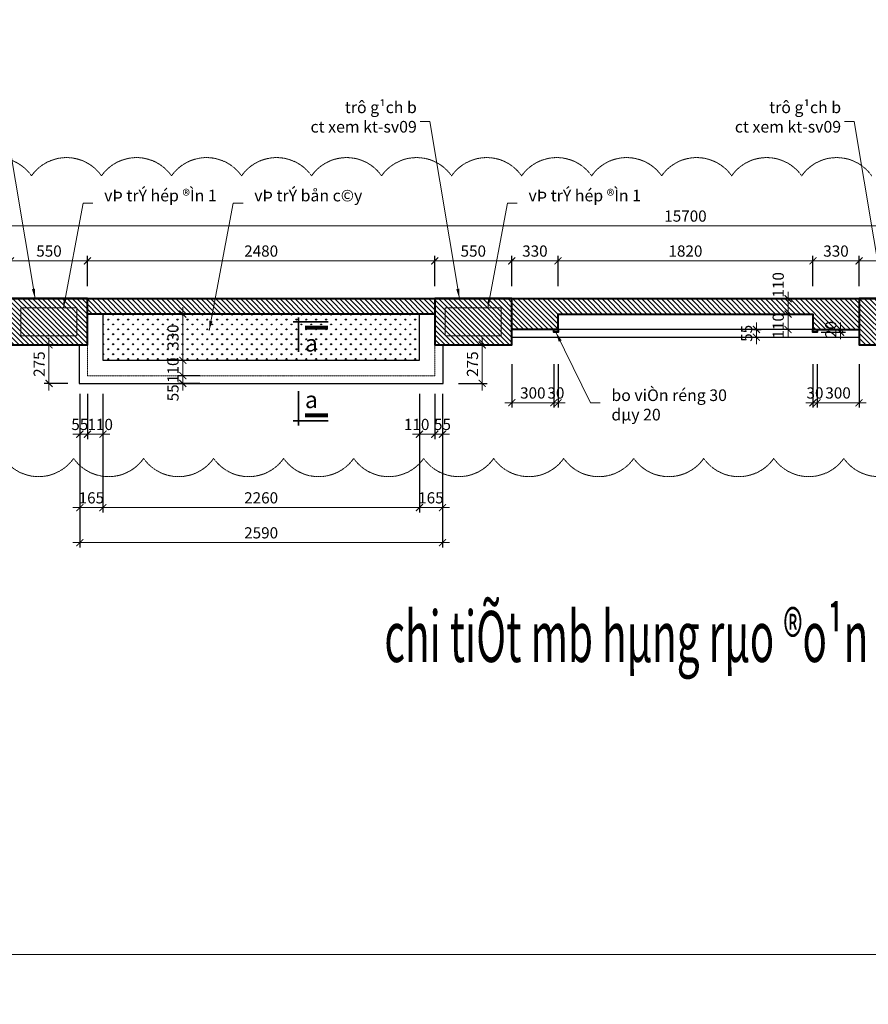
# Model space of a CAD drawing. Extents: x 1819166 to 2201484, y -153498 to 226173.
# Drawn here: x 1865878 to 1871938, y 68283 to 75315 of the extents above; entities that cross this region are included whole.
import ezdxf
from ezdxf.enums import TextEntityAlignment as Align

# ---------------------------------------------------------------- set-up
doc = ezdxf.new("R2010")
doc.units = 0
doc.header["$MEASUREMENT"] = 0
doc.linetypes.add('HIDDEN', pattern=[0.375, 0.25, -0.125])
doc.layers.get('0').update_dxf_attribs({"color": 2, "linetype": 'CONTINUOUS', "lineweight": 20})
doc.layers.get('DEFPOINTS').update_dxf_attribs({"linetype": 'CONTINUOUS', "lineweight": 13})
doc.layers.add('CHU', color=141, linetype='CONTINUOUS')
doc.layers.add('DN.1.(diennang)', color=2, linetype='CONTINUOUS')
for name, color, linetype, lineweight in [('COT', 2, 'CONTINUOUS', 13), ('DIM', 20, 'CONTINUOUS', 15), ('HATCH', 9, 'CONTINUOUS', 13), ('KT-7-Wall(tuonggach)', 7, 'CONTINUOUS', 40), ('manh', 250, 'HIDDEN', 9), ('TEXT', 7, 'CONTINUOUS', 13), ('thay', 4, 'CONTINUOUS', 25), ('WALL', 4, 'CONTINUOUS', 35)]:
    doc.layers.add(name, color=color, linetype=linetype, lineweight=lineweight)
doc.styles.add('Arch-Dim', font='romans.shx', dxfattribs={"width": 0.75})
doc.styles.add('HA', font='VHARIALN_3.TTF')
doc.styles.add('style2', font='VHHELS_3.TTF')
doc.dimstyles.new('hangrao', dxfattribs={"dimscale": 100, "dimtxt": 0.8, "dimasz": 0.5, "dimexe": 0.35, "dimexo": 0, "dimgap": 0.3, "dimtad": 1, "dimdec": 0, "dimzin": 3, "dimdsep": 46, "dimtxsty": 'Arch-Dim', "dimblk": 'ARCHTICK', "dimcen": 2.5, "dimdle": 0.5, "dimclrd": 14, "dimclre": 14, "dimclrt": 4, "dimazin": 2, "dimtfac": 0.75, "dimtdec": 0, "dimtix": 1, "dimtmove": 2, "dimatfit": 3, "dimfxl": 1, "dimtolj": 1, "dimtzin": 0, "dimlwd": -1, "dimarcsym": 0})
doc.dimstyles.new('Tyle 100', dxfattribs={"dimscale": 100, "dimtxt": 1.3, "dimasz": 0.7, "dimexe": 0.7, "dimexo": 0, "dimgap": 0.8, "dimtad": 1, "dimdec": 0, "dimzin": 3, "dimdsep": 46, "dimtxsty": 'Arch-Dim', "dimblk": 'ARCHTICK', "dimcen": 2.5, "dimdle": 0.7, "dimclrd": 14, "dimclre": 14, "dimclrt": 4, "dimazin": 2, "dimtfac": 0.75, "dimtdec": 0, "dimtix": 1, "dimtmove": 2, "dimatfit": 3, "dimfxl": 1.5, "dimtolj": 1, "dimtzin": 0, "dimlwd": -1, "dimarcsym": 0})
pattern_1 = [(135, (2062484.912, -171029.316), (-17.6776695, -17.6776695), [])]

# ---------------------------------------------------------------- blocks, each defined once
blk = doc.blocks.new('_ArchTick')
at = {"color": 0, "linetype": 'ByBlock', "const_width": 0.15}
blk.add_lwpolyline([(-0.5, -0.5), (0.5, 0.5)], dxfattribs=at)
blk = doc.blocks.new('*D3491')
at = {"layer": 'DEFPOINTS', "color": 0}
for p in [(1871871.9, 73592.6), (1871871.9, 73411.3), (1872421.9, 73411.3)]:
    blk.add_point(p, dxfattribs=at)
at = {"layer": 'DIM', "color": 14, "lineweight": -2}
for p, q in [((1871871.9, 73411.3), (1871871.9, 73627.6)), ((1872421.9, 73411.3), (1872421.9, 73627.6))]:
    blk.add_line(p, q, dxfattribs=at)
at = {"layer": 'DIM', "color": 14}
blk.add_line((1872471.9, 73592.6), (1871821.9, 73592.6), dxfattribs=at)
at = {"layer": 'DIM', "color": 14, "xscale": 50, "yscale": 50, "zscale": 50, "rotation": 180}
blk.add_blockref('_ArchTick', (1871871.9, 73592.6), dxfattribs=at)
at = {"layer": 'DIM', "color": 14, "xscale": 50, "yscale": 50, "zscale": 50}
blk.add_blockref('_ArchTick', (1872421.9, 73592.6), dxfattribs=at)
at = {"layer": 'DIM', "color": 4, "insert": (1872146.9, 73662.6), "char_height": 80, "attachment_point": 5, "style": 'Arch-Dim'}
blk.add_mtext('\\A1;550', dxfattribs=at)
blk = doc.blocks.new('*D3492')
at = {"layer": 'DEFPOINTS', "color": 0}
for p in [(1871541.9, 73592.6), (1871541.9, 73411.3), (1871871.9, 73411.3)]:
    blk.add_point(p, dxfattribs=at)
at = {"layer": 'DIM', "color": 14, "lineweight": -2}
for p, q in [((1871541.9, 73411.3), (1871541.9, 73627.6)), ((1871871.9, 73411.3), (1871871.9, 73627.6))]:
    blk.add_line(p, q, dxfattribs=at)
at = {"layer": 'DIM', "color": 14}
blk.add_line((1871921.9, 73592.6), (1871491.9, 73592.6), dxfattribs=at)
at = {"layer": 'DIM', "color": 14, "xscale": 50, "yscale": 50, "zscale": 50, "rotation": 180}
blk.add_blockref('_ArchTick', (1871541.9, 73592.6), dxfattribs=at)
at = {"layer": 'DIM', "color": 14, "xscale": 50, "yscale": 50, "zscale": 50}
blk.add_blockref('_ArchTick', (1871871.9, 73592.6), dxfattribs=at)
at = {"layer": 'DIM', "color": 4, "insert": (1871706.9, 73662.6), "char_height": 80, "attachment_point": 5, "style": 'Arch-Dim'}
blk.add_mtext('\\A1;330', dxfattribs=at)
blk = doc.blocks.new('*D3493')
at = {"layer": 'DEFPOINTS', "color": 0}
for p in [(1869721.9, 73592.6), (1869721.9, 73411.3), (1871541.9, 73411.3)]:
    blk.add_point(p, dxfattribs=at)
at = {"layer": 'DIM', "color": 14, "lineweight": -2}
for p, q in [((1869721.9, 73411.3), (1869721.9, 73627.6)), ((1871541.9, 73411.3), (1871541.9, 73627.6))]:
    blk.add_line(p, q, dxfattribs=at)
at = {"layer": 'DIM', "color": 14}
blk.add_line((1871591.9, 73592.6), (1869671.9, 73592.6), dxfattribs=at)
at = {"layer": 'DIM', "color": 14, "xscale": 50, "yscale": 50, "zscale": 50, "rotation": 180}
blk.add_blockref('_ArchTick', (1869721.9, 73592.6), dxfattribs=at)
at = {"layer": 'DIM', "color": 14, "xscale": 50, "yscale": 50, "zscale": 50}
blk.add_blockref('_ArchTick', (1871541.9, 73592.6), dxfattribs=at)
at = {"layer": 'DIM', "color": 4, "insert": (1870631.9, 73662.6), "char_height": 80, "attachment_point": 5, "style": 'Arch-Dim'}
blk.add_mtext('\\A1;1820', dxfattribs=at)
blk = doc.blocks.new('*D3494')
at = {"layer": 'DEFPOINTS', "color": 0}
for p in [(1869391.9, 73592.6), (1869391.9, 73411.3), (1869721.9, 73411.3)]:
    blk.add_point(p, dxfattribs=at)
at = {"layer": 'DIM', "color": 14, "lineweight": -2}
for p, q in [((1869391.9, 73411.3), (1869391.9, 73627.6)), ((1869721.9, 73411.3), (1869721.9, 73627.6))]:
    blk.add_line(p, q, dxfattribs=at)
at = {"layer": 'DIM', "color": 14}
blk.add_line((1869771.9, 73592.6), (1869341.9, 73592.6), dxfattribs=at)
at = {"layer": 'DIM', "color": 14, "xscale": 50, "yscale": 50, "zscale": 50, "rotation": 180}
blk.add_blockref('_ArchTick', (1869391.9, 73592.6), dxfattribs=at)
at = {"layer": 'DIM', "color": 14, "xscale": 50, "yscale": 50, "zscale": 50}
blk.add_blockref('_ArchTick', (1869721.9, 73592.6), dxfattribs=at)
at = {"layer": 'DIM', "color": 4, "insert": (1869556.9, 73662.6), "char_height": 80, "attachment_point": 5, "style": 'Arch-Dim'}
blk.add_mtext('\\A1;330', dxfattribs=at)
blk = doc.blocks.new('*D3495')
at = {"layer": 'DEFPOINTS', "color": 0}
for p in [(1868841.9, 73592.6), (1868841.9, 73411.3), (1869391.9, 73411.3)]:
    blk.add_point(p, dxfattribs=at)
at = {"layer": 'DIM', "color": 14, "lineweight": -2}
for p, q in [((1868841.9, 73411.3), (1868841.9, 73627.6)), ((1869391.9, 73411.3), (1869391.9, 73627.6))]:
    blk.add_line(p, q, dxfattribs=at)
at = {"layer": 'DIM', "color": 14}
blk.add_line((1869441.9, 73592.6), (1868791.9, 73592.6), dxfattribs=at)
at = {"layer": 'DIM', "color": 14, "xscale": 50, "yscale": 50, "zscale": 50, "rotation": 180}
blk.add_blockref('_ArchTick', (1868841.9, 73592.6), dxfattribs=at)
at = {"layer": 'DIM', "color": 14, "xscale": 50, "yscale": 50, "zscale": 50}
blk.add_blockref('_ArchTick', (1869391.9, 73592.6), dxfattribs=at)
at = {"layer": 'DIM', "color": 4, "insert": (1869116.9, 73662.6), "char_height": 80, "attachment_point": 5, "style": 'Arch-Dim'}
blk.add_mtext('\\A1;550', dxfattribs=at)
blk = doc.blocks.new('*D3496')
at = {"layer": 'DEFPOINTS', "color": 0}
for p in [(1866361.9, 73592.6), (1866361.9, 73411.3), (1868841.9, 73411.3)]:
    blk.add_point(p, dxfattribs=at)
at = {"layer": 'DIM', "color": 14, "lineweight": -2}
for p, q in [((1866361.9, 73411.3), (1866361.9, 73627.6)), ((1868841.9, 73411.3), (1868841.9, 73627.6))]:
    blk.add_line(p, q, dxfattribs=at)
at = {"layer": 'DIM', "color": 14}
blk.add_line((1868891.9, 73592.6), (1866311.9, 73592.6), dxfattribs=at)
at = {"layer": 'DIM', "color": 14, "xscale": 50, "yscale": 50, "zscale": 50, "rotation": 180}
blk.add_blockref('_ArchTick', (1866361.9, 73592.6), dxfattribs=at)
at = {"layer": 'DIM', "color": 14, "xscale": 50, "yscale": 50, "zscale": 50}
blk.add_blockref('_ArchTick', (1868841.9, 73592.6), dxfattribs=at)
at = {"layer": 'DIM', "color": 4, "insert": (1867601.9, 73662.6), "char_height": 80, "attachment_point": 5, "style": 'Arch-Dim'}
blk.add_mtext('\\A1;2480', dxfattribs=at)
blk = doc.blocks.new('*D3497')
at = {"layer": 'DEFPOINTS', "color": 0}
for p in [(1865811.9, 73592.6), (1865811.9, 73411.3), (1866361.9, 73411.3)]:
    blk.add_point(p, dxfattribs=at)
at = {"layer": 'DIM', "color": 14, "lineweight": -2}
for p, q in [((1865811.9, 73411.3), (1865811.9, 73627.6)), ((1866361.9, 73411.3), (1866361.9, 73627.6))]:
    blk.add_line(p, q, dxfattribs=at)
at = {"layer": 'DIM', "color": 14}
blk.add_line((1866411.9, 73592.6), (1865761.9, 73592.6), dxfattribs=at)
at = {"layer": 'DIM', "color": 14, "xscale": 50, "yscale": 50, "zscale": 50, "rotation": 180}
blk.add_blockref('_ArchTick', (1865811.9, 73592.6), dxfattribs=at)
at = {"layer": 'DIM', "color": 14, "xscale": 50, "yscale": 50, "zscale": 50}
blk.add_blockref('_ArchTick', (1866361.9, 73592.6), dxfattribs=at)
at = {"layer": 'DIM', "color": 4, "insert": (1866086.9, 73662.6), "char_height": 80, "attachment_point": 5, "style": 'Arch-Dim'}
blk.add_mtext('\\A1;550', dxfattribs=at)
blk = doc.blocks.new('*D3502')
at = {"layer": 'DEFPOINTS', "color": 0}
for p in [(1862781.9, 73842.6), (1862781.9, 73411.3), (1878481.9, 73411.3)]:
    blk.add_point(p, dxfattribs=at)
at = {"layer": 'DIM', "color": 14}
blk.add_line((1878531.9, 73842.6), (1862731.9, 73842.6), dxfattribs=at)
at = {"layer": 'DIM', "color": 14, "lineweight": -2}
for p, q in [((1862781.9, 73411.3), (1862781.9, 73877.6)), ((1878481.9, 73411.3), (1878481.9, 73877.6))]:
    blk.add_line(p, q, dxfattribs=at)
at = {"layer": 'DIM', "color": 14, "xscale": 50, "yscale": 50, "zscale": 50, "rotation": 180}
blk.add_blockref('_ArchTick', (1862781.9, 73842.6), dxfattribs=at)
at = {"layer": 'DIM', "color": 14, "xscale": 50, "yscale": 50, "zscale": 50}
blk.add_blockref('_ArchTick', (1878481.9, 73842.6), dxfattribs=at)
at = {"layer": 'DIM', "color": 4, "insert": (1870631.9, 73912.6), "char_height": 80, "attachment_point": 5, "style": 'Arch-Dim'}
blk.add_mtext('\\A1;15700', dxfattribs=at)
blk = doc.blocks.new('*D3525')
at = {"layer": 'DEFPOINTS', "color": 0}
for p in [(1866306.9, 72643.7), (1866361.9, 72643.7), (1866361.9, 72354.5)]:
    blk.add_point(p, dxfattribs=at)
at = {"layer": 'DIM', "color": 14, "lineweight": -2}
for p, q in [((1866306.9, 72643.7), (1866306.9, 72319.5)), ((1866361.9, 72643.7), (1866361.9, 72319.5))]:
    blk.add_line(p, q, dxfattribs=at)
at = {"layer": 'DIM', "color": 14}
for p, q in [((1866306.9, 72354.5), (1866256.9, 72354.5)), ((1866306.9, 72354.5), (1866361.9, 72354.5)), ((1866361.9, 72354.5), (1866411.9, 72354.5))]:
    blk.add_line(p, q, dxfattribs=at)
at = {"layer": 'DIM', "color": 14, "xscale": 50, "yscale": 50, "zscale": 50}
blk.add_blockref('_ArchTick', (1866306.9, 72354.5), dxfattribs=at)
at = {"layer": 'DIM', "color": 14, "xscale": 50, "yscale": 50, "zscale": 50, "rotation": 180}
blk.add_blockref('_ArchTick', (1866361.9, 72354.5), dxfattribs=at)
at = {"layer": 'DIM', "color": 4, "insert": (1866306.9, 72424.5), "char_height": 80, "attachment_point": 5, "style": 'Arch-Dim'}
blk.add_mtext('\\A1;55', dxfattribs=at)
blk = doc.blocks.new('*D3526')
at = {"layer": 'DEFPOINTS', "color": 0}
for p in [(1866361.9, 72643.7), (1866471.9, 72643.7), (1866471.9, 72354.5)]:
    blk.add_point(p, dxfattribs=at)
at = {"layer": 'DIM', "color": 14, "lineweight": -2}
for p, q in [((1866361.9, 72643.7), (1866361.9, 72319.5)), ((1866471.9, 72643.7), (1866471.9, 72319.5))]:
    blk.add_line(p, q, dxfattribs=at)
at = {"layer": 'DIM', "color": 14}
blk.add_line((1866311.9, 72354.5), (1866521.9, 72354.5), dxfattribs=at)
at = {"layer": 'DIM', "color": 14, "xscale": 50, "yscale": 50, "zscale": 50, "rotation": 180}
blk.add_blockref('_ArchTick', (1866361.9, 72354.5), dxfattribs=at)
at = {"layer": 'DIM', "color": 14, "xscale": 50, "yscale": 50, "zscale": 50}
blk.add_blockref('_ArchTick', (1866471.9, 72354.5), dxfattribs=at)
at = {"layer": 'DIM', "color": 4, "insert": (1866452.7, 72424.5), "char_height": 80, "attachment_point": 5, "style": 'Arch-Dim'}
blk.add_mtext('\\A1;110', dxfattribs=at)
blk = doc.blocks.new('*D3527')
at = {"layer": 'DEFPOINTS', "color": 0}
for p in [(1868731.9, 72643.7), (1868841.9, 72643.7), (1868841.9, 72354.5)]:
    blk.add_point(p, dxfattribs=at)
at = {"layer": 'DIM', "color": 14, "lineweight": -2}
for p, q in [((1868731.9, 72643.7), (1868731.9, 72319.5)), ((1868841.9, 72643.7), (1868841.9, 72319.5))]:
    blk.add_line(p, q, dxfattribs=at)
at = {"layer": 'DIM', "color": 14}
blk.add_line((1868681.9, 72354.5), (1868891.9, 72354.5), dxfattribs=at)
at = {"layer": 'DIM', "color": 14, "xscale": 50, "yscale": 50, "zscale": 50, "rotation": 180}
blk.add_blockref('_ArchTick', (1868731.9, 72354.5), dxfattribs=at)
at = {"layer": 'DIM', "color": 14, "xscale": 50, "yscale": 50, "zscale": 50}
blk.add_blockref('_ArchTick', (1868841.9, 72354.5), dxfattribs=at)
at = {"layer": 'DIM', "color": 4, "insert": (1868712.6, 72424.5), "char_height": 80, "attachment_point": 5, "style": 'Arch-Dim'}
blk.add_mtext('\\A1;110', dxfattribs=at)
blk = doc.blocks.new('*D3528')
at = {"layer": 'DEFPOINTS', "color": 0}
for p in [(1868841.9, 72643.7), (1868896.9, 72643.7), (1868896.9, 72354.5)]:
    blk.add_point(p, dxfattribs=at)
at = {"layer": 'DIM', "color": 14, "lineweight": -2}
for p, q in [((1868841.9, 72643.7), (1868841.9, 72319.5)), ((1868896.9, 72643.7), (1868896.9, 72319.5))]:
    blk.add_line(p, q, dxfattribs=at)
at = {"layer": 'DIM', "color": 14}
for p, q in [((1868841.9, 72354.5), (1868791.9, 72354.5)), ((1868841.9, 72354.5), (1868896.9, 72354.5)), ((1868896.9, 72354.5), (1868946.9, 72354.5))]:
    blk.add_line(p, q, dxfattribs=at)
at = {"layer": 'DIM', "color": 14, "xscale": 50, "yscale": 50, "zscale": 50}
blk.add_blockref('_ArchTick', (1868841.9, 72354.5), dxfattribs=at)
at = {"layer": 'DIM', "color": 14, "xscale": 50, "yscale": 50, "zscale": 50, "rotation": 180}
blk.add_blockref('_ArchTick', (1868896.9, 72354.5), dxfattribs=at)
at = {"layer": 'DIM', "color": 4, "insert": (1868896.9, 72424.5), "char_height": 80, "attachment_point": 5, "style": 'Arch-Dim'}
blk.add_mtext('\\A1;55', dxfattribs=at)
blk = doc.blocks.new('*D3529')
at = {"layer": 'DEFPOINTS', "color": 0}
for p in [(1866306.9, 72643.7), (1866471.9, 72643.7), (1866471.9, 71830.2)]:
    blk.add_point(p, dxfattribs=at)
at = {"layer": 'DIM', "color": 14, "lineweight": -2}
for p, q in [((1866306.9, 72643.7), (1866306.9, 71795.2)), ((1866471.9, 72643.7), (1866471.9, 71795.2))]:
    blk.add_line(p, q, dxfattribs=at)
at = {"layer": 'DIM', "color": 14}
for p, q in [((1866306.9, 71830.2), (1866256.9, 71830.2)), ((1866306.9, 71830.2), (1866471.9, 71830.2)), ((1866471.9, 71830.2), (1866521.9, 71830.2))]:
    blk.add_line(p, q, dxfattribs=at)
at = {"layer": 'DIM', "color": 14, "xscale": 50, "yscale": 50, "zscale": 50}
blk.add_blockref('_ArchTick', (1866306.9, 71830.2), dxfattribs=at)
at = {"layer": 'DIM', "color": 14, "xscale": 50, "yscale": 50, "zscale": 50, "rotation": 180}
blk.add_blockref('_ArchTick', (1866471.9, 71830.2), dxfattribs=at)
at = {"layer": 'DIM', "color": 4, "insert": (1866389.4, 71900.2), "char_height": 80, "attachment_point": 5, "style": 'Arch-Dim'}
blk.add_mtext('\\A1;165', dxfattribs=at)
blk = doc.blocks.new('*D3530')
at = {"layer": 'DEFPOINTS', "color": 0}
for p in [(1866471.9, 72643.7), (1868731.9, 72643.7), (1868731.9, 71830.2)]:
    blk.add_point(p, dxfattribs=at)
at = {"layer": 'DIM', "color": 14, "lineweight": -2}
for p, q in [((1866471.9, 72643.7), (1866471.9, 71795.2)), ((1868731.9, 72643.7), (1868731.9, 71795.2))]:
    blk.add_line(p, q, dxfattribs=at)
at = {"layer": 'DIM', "color": 14}
blk.add_line((1866421.9, 71830.2), (1868781.9, 71830.2), dxfattribs=at)
at = {"layer": 'DIM', "color": 14, "xscale": 50, "yscale": 50, "zscale": 50, "rotation": 180}
blk.add_blockref('_ArchTick', (1866471.9, 71830.2), dxfattribs=at)
at = {"layer": 'DIM', "color": 14, "xscale": 50, "yscale": 50, "zscale": 50}
blk.add_blockref('_ArchTick', (1868731.9, 71830.2), dxfattribs=at)
at = {"layer": 'DIM', "color": 4, "insert": (1867601.9, 71900.2), "char_height": 80, "attachment_point": 5, "style": 'Arch-Dim'}
blk.add_mtext('\\A1;2260', dxfattribs=at)
blk = doc.blocks.new('*D3531')
at = {"layer": 'DEFPOINTS', "color": 0}
for p in [(1868731.9, 72643.7), (1868896.9, 72643.7), (1868896.9, 71830.2)]:
    blk.add_point(p, dxfattribs=at)
at = {"layer": 'DIM', "color": 14, "lineweight": -2}
for p, q in [((1868731.9, 72643.7), (1868731.9, 71795.2)), ((1868896.9, 72643.7), (1868896.9, 71795.2))]:
    blk.add_line(p, q, dxfattribs=at)
at = {"layer": 'DIM', "color": 14}
for p, q in [((1868731.9, 71830.2), (1868681.9, 71830.2)), ((1868731.9, 71830.2), (1868896.9, 71830.2)), ((1868896.9, 71830.2), (1868946.9, 71830.2))]:
    blk.add_line(p, q, dxfattribs=at)
at = {"layer": 'DIM', "color": 14, "xscale": 50, "yscale": 50, "zscale": 50}
blk.add_blockref('_ArchTick', (1868731.9, 71830.2), dxfattribs=at)
at = {"layer": 'DIM', "color": 14, "xscale": 50, "yscale": 50, "zscale": 50, "rotation": 180}
blk.add_blockref('_ArchTick', (1868896.9, 71830.2), dxfattribs=at)
at = {"layer": 'DIM', "color": 4, "insert": (1868814.4, 71900.2), "char_height": 80, "attachment_point": 5, "style": 'Arch-Dim'}
blk.add_mtext('\\A1;165', dxfattribs=at)
blk = doc.blocks.new('*D3532')
at = {"layer": 'DEFPOINTS', "color": 0}
for p in [(1866306.9, 72643.7), (1868896.9, 71999.7), (1868896.9, 71580.2)]:
    blk.add_point(p, dxfattribs=at)
at = {"layer": 'DIM', "color": 14, "lineweight": -2}
for p, q in [((1866306.9, 72643.7), (1866306.9, 71545.2)), ((1868896.9, 71999.7), (1868896.9, 71545.2))]:
    blk.add_line(p, q, dxfattribs=at)
at = {"layer": 'DIM', "color": 14}
blk.add_line((1866256.9, 71580.2), (1868946.9, 71580.2), dxfattribs=at)
at = {"layer": 'DIM', "color": 14, "xscale": 50, "yscale": 50, "zscale": 50, "rotation": 180}
blk.add_blockref('_ArchTick', (1866306.9, 71580.2), dxfattribs=at)
at = {"layer": 'DIM', "color": 14, "xscale": 50, "yscale": 50, "zscale": 50}
blk.add_blockref('_ArchTick', (1868896.9, 71580.2), dxfattribs=at)
at = {"layer": 'DIM', "color": 4, "insert": (1867601.9, 71650.2), "char_height": 80, "attachment_point": 5, "style": 'Arch-Dim'}
blk.add_mtext('\\A1;2590', dxfattribs=at)
blk = doc.blocks.new('*D3533')
at = {"layer": 'DEFPOINTS', "color": 0}
for p in [(1866222.4, 72992.7), (1866086.9, 72717.7), (1866222.4, 72717.7)]:
    blk.add_point(p, dxfattribs=at)
at = {"layer": 'DIM', "color": 14, "lineweight": -2}
for p, q in [((1866222.4, 72992.7), (1866051.9, 72992.7)), ((1866222.4, 72717.7), (1866051.9, 72717.7))]:
    blk.add_line(p, q, dxfattribs=at)
at = {"layer": 'DIM', "color": 14}
blk.add_line((1866086.9, 73042.7), (1866086.9, 72667.7), dxfattribs=at)
at = {"layer": 'DIM', "color": 14, "xscale": 50, "yscale": 50, "zscale": 50}
for p, rotation in [((1866086.9, 72992.7), 90), ((1866086.9, 72717.7), 270)]:
    blk.add_blockref('_ArchTick', p, dxfattribs=dict(at, rotation=rotation))
at = {"layer": 'DIM', "color": 4, "insert": (1866016.9, 72855.2), "char_height": 80, "attachment_point": 5, "rotation": 90, "style": 'Arch-Dim'}
blk.add_mtext('\\A1;275', dxfattribs=at)
blk = doc.blocks.new('*D3534')
at = {"layer": 'DEFPOINTS', "color": 0}
for p in [(1867032, 73212.8), (1867032, 72882.7), (1867042.3, 72882.7)]:
    blk.add_point(p, dxfattribs=at)
at = {"layer": 'DIM', "color": 14, "lineweight": -2}
for p, q in [((1867032, 73212.8), (1867077.3, 73212.8)), ((1867032, 72882.7), (1867077.3, 72882.7))]:
    blk.add_line(p, q, dxfattribs=at)
at = {"layer": 'DIM', "color": 14}
blk.add_line((1867042.3, 73262.8), (1867042.3, 72832.7), dxfattribs=at)
at = {"layer": 'DIM', "color": 14, "xscale": 50, "yscale": 50, "zscale": 50}
for p, rotation in [((1867042.3, 73212.8), 90), ((1867042.3, 72882.7), 270)]:
    blk.add_blockref('_ArchTick', p, dxfattribs=dict(at, rotation=rotation))
at = {"layer": 'DIM', "color": 4, "insert": (1866972.3, 73047.8), "char_height": 80, "attachment_point": 5, "rotation": 90, "style": 'Arch-Dim'}
blk.add_mtext('\\A1;330', dxfattribs=at)
blk = doc.blocks.new('*D3535')
at = {"layer": 'DEFPOINTS', "color": 0}
for p in [(1867032, 72882.7), (1867042.3, 72772.7), (1867164, 72772.7)]:
    blk.add_point(p, dxfattribs=at)
at = {"layer": 'DIM', "color": 14}
blk.add_line((1867042.3, 72932.7), (1867042.3, 72722.7), dxfattribs=at)
at = {"layer": 'DIM', "color": 14, "lineweight": -2}
for p, q in [((1867032, 72882.7), (1867077.3, 72882.7)), ((1867164, 72772.7), (1867007.3, 72772.7))]:
    blk.add_line(p, q, dxfattribs=at)
at = {"layer": 'DIM', "color": 14, "xscale": 50, "yscale": 50, "zscale": 50}
for p, rotation in [((1867042.3, 72882.7), 90), ((1867042.3, 72772.7), 270)]:
    blk.add_blockref('_ArchTick', p, dxfattribs=dict(at, rotation=rotation))
at = {"layer": 'DIM', "color": 4, "insert": (1866972.3, 72811.5), "char_height": 80, "attachment_point": 5, "rotation": 90, "style": 'Arch-Dim'}
blk.add_mtext('\\A1;110', dxfattribs=at)
blk = doc.blocks.new('*D3536')
at = {"layer": 'DEFPOINTS', "color": 0}
for p in [(1867042.3, 72717.7), (1867164, 72772.7), (1867164, 72717.7)]:
    blk.add_point(p, dxfattribs=at)
at = {"layer": 'DIM', "color": 14}
for p, q in [((1867042.3, 72772.7), (1867042.3, 72822.7)), ((1867042.3, 72772.7), (1867042.3, 72717.7)), ((1867042.3, 72717.7), (1867042.3, 72667.7))]:
    blk.add_line(p, q, dxfattribs=at)
at = {"layer": 'DIM', "color": 14, "lineweight": -2}
for p, q in [((1867164, 72772.7), (1867007.3, 72772.7)), ((1867164, 72717.7), (1867007.3, 72717.7))]:
    blk.add_line(p, q, dxfattribs=at)
at = {"layer": 'DIM', "color": 14, "xscale": 50, "yscale": 50, "zscale": 50}
for p, rotation in [((1867042.3, 72772.7), 270), ((1867042.3, 72717.7), 90)]:
    blk.add_blockref('_ArchTick', p, dxfattribs=dict(at, rotation=rotation))
at = {"layer": 'DIM', "color": 4, "insert": (1866972.3, 72650), "char_height": 80, "attachment_point": 5, "rotation": 90, "style": 'Arch-Dim'}
blk.add_mtext('\\A1;55', dxfattribs=at)
blk = doc.blocks.new('*D3537')
at = {"layer": 'DEFPOINTS', "color": 0}
for p in [(1869691.9, 72855.5), (1869721.9, 72855.5), (1869691.9, 72579.3)]:
    blk.add_point(p, dxfattribs=at)
at = {"layer": 'DIM', "color": 14, "lineweight": -2}
for p, q in [((1869691.9, 72855.5), (1869691.9, 72544.3)), ((1869721.9, 72855.5), (1869721.9, 72544.3))]:
    blk.add_line(p, q, dxfattribs=at)
at = {"layer": 'DIM', "color": 14}
for p, q in [((1869691.9, 72579.3), (1869641.9, 72579.3)), ((1869721.9, 72579.3), (1869691.9, 72579.3)), ((1869721.9, 72579.3), (1869771.9, 72579.3))]:
    blk.add_line(p, q, dxfattribs=at)
at = {"layer": 'DIM', "color": 14, "xscale": 50, "yscale": 50, "zscale": 50}
blk.add_blockref('_ArchTick', (1869691.9, 72579.3), dxfattribs=at)
at = {"layer": 'DIM', "color": 14, "xscale": 50, "yscale": 50, "zscale": 50, "rotation": 180}
blk.add_blockref('_ArchTick', (1869721.9, 72579.3), dxfattribs=at)
at = {"layer": 'DIM', "color": 4, "insert": (1869706.9, 72649.3), "char_height": 80, "attachment_point": 5, "style": 'Arch-Dim'}
blk.add_mtext('\\A1;30', dxfattribs=at)
blk = doc.blocks.new('*D3538')
at = {"layer": 'DEFPOINTS', "color": 0}
for p in [(1869391.9, 72855.5), (1869691.9, 72855.5), (1869391.9, 72579.3)]:
    blk.add_point(p, dxfattribs=at)
at = {"layer": 'DIM', "color": 14, "lineweight": -2}
for p, q in [((1869391.9, 72855.5), (1869391.9, 72544.3)), ((1869691.9, 72855.5), (1869691.9, 72544.3))]:
    blk.add_line(p, q, dxfattribs=at)
at = {"layer": 'DIM', "color": 14}
blk.add_line((1869741.9, 72579.3), (1869341.9, 72579.3), dxfattribs=at)
at = {"layer": 'DIM', "color": 14, "xscale": 50, "yscale": 50, "zscale": 50, "rotation": 180}
blk.add_blockref('_ArchTick', (1869391.9, 72579.3), dxfattribs=at)
at = {"layer": 'DIM', "color": 14, "xscale": 50, "yscale": 50, "zscale": 50}
blk.add_blockref('_ArchTick', (1869691.9, 72579.3), dxfattribs=at)
at = {"layer": 'DIM', "color": 4, "insert": (1869541.9, 72649.3), "char_height": 80, "attachment_point": 5, "style": 'Arch-Dim'}
blk.add_mtext('\\A1;300', dxfattribs=at)
blk = doc.blocks.new('*D3539')
at = {"layer": 'DEFPOINTS', "color": 0}
for p in [(1871541.8, 72855.5), (1871571.8, 72855.5), (1871571.8, 72579.3)]:
    blk.add_point(p, dxfattribs=at)
at = {"layer": 'DIM', "color": 14, "lineweight": -2}
for p, q in [((1871541.8, 72855.5), (1871541.8, 72544.3)), ((1871571.8, 72855.5), (1871571.8, 72544.3))]:
    blk.add_line(p, q, dxfattribs=at)
at = {"layer": 'DIM', "color": 14}
for p, q in [((1871541.8, 72579.3), (1871491.8, 72579.3)), ((1871541.8, 72579.3), (1871571.8, 72579.3)), ((1871571.8, 72579.3), (1871621.8, 72579.3))]:
    blk.add_line(p, q, dxfattribs=at)
at = {"layer": 'DIM', "color": 14, "xscale": 50, "yscale": 50, "zscale": 50}
blk.add_blockref('_ArchTick', (1871541.8, 72579.3), dxfattribs=at)
at = {"layer": 'DIM', "color": 14, "xscale": 50, "yscale": 50, "zscale": 50, "rotation": 180}
blk.add_blockref('_ArchTick', (1871571.8, 72579.3), dxfattribs=at)
at = {"layer": 'DIM', "color": 4, "insert": (1871556.8, 72649.3), "char_height": 80, "attachment_point": 5, "style": 'Arch-Dim'}
blk.add_mtext('\\A1;30', dxfattribs=at)
blk = doc.blocks.new('*D3540')
at = {"layer": 'DEFPOINTS', "color": 0}
for p in [(1871571.8, 72855.5), (1871871.8, 72855.5), (1871871.8, 72579.3)]:
    blk.add_point(p, dxfattribs=at)
at = {"layer": 'DIM', "color": 14, "lineweight": -2}
for p, q in [((1871571.8, 72855.5), (1871571.8, 72544.3)), ((1871871.8, 72855.5), (1871871.8, 72544.3))]:
    blk.add_line(p, q, dxfattribs=at)
at = {"layer": 'DIM', "color": 14}
blk.add_line((1871521.8, 72579.3), (1871921.8, 72579.3), dxfattribs=at)
at = {"layer": 'DIM', "color": 14, "xscale": 50, "yscale": 50, "zscale": 50, "rotation": 180}
blk.add_blockref('_ArchTick', (1871571.8, 72579.3), dxfattribs=at)
at = {"layer": 'DIM', "color": 14, "xscale": 50, "yscale": 50, "zscale": 50}
blk.add_blockref('_ArchTick', (1871871.8, 72579.3), dxfattribs=at)
at = {"layer": 'DIM', "color": 4, "insert": (1871721.8, 72649.3), "char_height": 80, "attachment_point": 5, "style": 'Arch-Dim'}
blk.add_mtext('\\A1;300', dxfattribs=at)
blk = doc.blocks.new('*D3541')
at = {"layer": 'DEFPOINTS', "color": 0}
for p in [(1871471.3, 73322.6), (1871364.4, 73212.6), (1871471.3, 73212.6)]:
    blk.add_point(p, dxfattribs=at)
at = {"layer": 'DIM', "color": 14}
blk.add_line((1871364.4, 73372.6), (1871364.4, 73162.6), dxfattribs=at)
at = {"layer": 'DIM', "color": 14, "lineweight": -2}
for p, q in [((1871471.3, 73322.6), (1871329.4, 73322.6)), ((1871471.3, 73212.6), (1871329.4, 73212.6))]:
    blk.add_line(p, q, dxfattribs=at)
at = {"layer": 'DIM', "color": 14, "xscale": 50, "yscale": 50, "zscale": 50}
for p, rotation in [((1871364.4, 73322.6), 90), ((1871364.4, 73212.6), 270)]:
    blk.add_blockref('_ArchTick', p, dxfattribs=dict(at, rotation=rotation))
at = {"layer": 'DIM', "color": 4, "insert": (1871294.4, 73421.6), "char_height": 80, "attachment_point": 5, "rotation": 90, "style": 'Arch-Dim'}
blk.add_mtext('\\A1;110', dxfattribs=at)
blk = doc.blocks.new('*D3542')
at = {"layer": 'DEFPOINTS', "color": 0}
for p in [(1871471.3, 73212.6), (1871364.4, 73102.6), (1871413.3, 73102.6)]:
    blk.add_point(p, dxfattribs=at)
at = {"layer": 'DIM', "color": 14, "lineweight": -2}
for p, q in [((1871471.3, 73212.6), (1871329.4, 73212.6)), ((1871413.3, 73102.6), (1871329.4, 73102.6))]:
    blk.add_line(p, q, dxfattribs=at)
at = {"layer": 'DIM', "color": 14}
blk.add_line((1871364.4, 73262.6), (1871364.4, 73052.6), dxfattribs=at)
at = {"layer": 'DIM', "color": 14, "xscale": 50, "yscale": 50, "zscale": 50}
for p, rotation in [((1871364.4, 73212.6), 90), ((1871364.4, 73102.6), 270)]:
    blk.add_blockref('_ArchTick', p, dxfattribs=dict(at, rotation=rotation))
at = {"layer": 'DIM', "color": 4, "insert": (1871294.4, 73128.8), "char_height": 80, "attachment_point": 5, "rotation": 90, "style": 'Arch-Dim'}
blk.add_mtext('\\A1;110', dxfattribs=at)
blk = doc.blocks.new('*D3543')
at = {"layer": 'DEFPOINTS', "color": 0}
for p in [(1871599.9, 73102.6), (1871599.9, 73082.6), (1871740, 73082.6)]:
    blk.add_point(p, dxfattribs=at)
at = {"layer": 'DIM', "color": 14}
for p, q in [((1871740, 73102.6), (1871740, 73152.6)), ((1871740, 73102.6), (1871740, 73082.6)), ((1871740, 73082.6), (1871740, 73032.6))]:
    blk.add_line(p, q, dxfattribs=at)
at = {"layer": 'DIM', "color": 14, "lineweight": -2}
for p, q in [((1871599.9, 73102.6), (1871775, 73102.6)), ((1871599.9, 73082.6), (1871775, 73082.6))]:
    blk.add_line(p, q, dxfattribs=at)
at = {"layer": 'DIM', "color": 14, "xscale": 50, "yscale": 50, "zscale": 50}
for p, rotation in [((1871740, 73102.6), 270), ((1871740, 73082.6), 90)]:
    blk.add_blockref('_ArchTick', p, dxfattribs=dict(at, rotation=rotation))
at = {"layer": 'DIM', "color": 4, "insert": (1871670, 73102.6), "char_height": 80, "attachment_point": 5, "rotation": 90, "style": 'Arch-Dim'}
blk.add_mtext('\\A1;20', dxfattribs=at)
blk = doc.blocks.new('*D3544')
at = {"layer": 'DEFPOINTS', "color": 0}
for p in [(1871117, 73102.6), (1871117, 73047.6), (1871138.7, 73047.6)]:
    blk.add_point(p, dxfattribs=at)
at = {"layer": 'DIM', "color": 14}
for p, q in [((1871138.7, 73102.6), (1871138.7, 73152.6)), ((1871138.7, 73102.6), (1871138.7, 73047.6)), ((1871138.7, 73047.6), (1871138.7, 72997.6))]:
    blk.add_line(p, q, dxfattribs=at)
at = {"layer": 'DIM', "color": 14, "lineweight": -2}
for p, q in [((1871117, 73102.6), (1871173.7, 73102.6)), ((1871117, 73047.6), (1871173.7, 73047.6))]:
    blk.add_line(p, q, dxfattribs=at)
at = {"layer": 'DIM', "color": 14, "xscale": 50, "yscale": 50, "zscale": 50}
for p, rotation in [((1871138.7, 73102.6), 270), ((1871138.7, 73047.6), 90)]:
    blk.add_blockref('_ArchTick', p, dxfattribs=dict(at, rotation=rotation))
at = {"layer": 'DIM', "color": 4, "insert": (1871068.7, 73075.1), "char_height": 80, "attachment_point": 5, "rotation": 90, "style": 'Arch-Dim'}
blk.add_mtext('\\A1;55', dxfattribs=at)
blk = doc.blocks.new('*D3553')
at = {"layer": 'DEFPOINTS', "color": 0}
for p in [(1869011.2, 72992.7), (1869011.2, 72717.7), (1869180.9, 72717.7)]:
    blk.add_point(p, dxfattribs=at)
at = {"layer": 'DIM', "color": 14, "lineweight": -2}
for p, q in [((1869011.2, 72992.7), (1869215.9, 72992.7)), ((1869011.2, 72717.7), (1869215.9, 72717.7))]:
    blk.add_line(p, q, dxfattribs=at)
at = {"layer": 'DIM', "color": 14}
blk.add_line((1869180.9, 73042.7), (1869180.9, 72667.7), dxfattribs=at)
at = {"layer": 'DIM', "color": 14, "xscale": 50, "yscale": 50, "zscale": 50}
for p, rotation in [((1869180.9, 72992.7), 90), ((1869180.9, 72717.7), 270)]:
    blk.add_blockref('_ArchTick', p, dxfattribs=dict(at, rotation=rotation))
at = {"layer": 'DIM', "color": 4, "insert": (1869110.9, 72855.2), "char_height": 80, "attachment_point": 5, "rotation": 90, "style": 'Arch-Dim'}
blk.add_mtext('\\A1;275', dxfattribs=at)

msp = doc.modelspace()

# ---------------------------------------------------------------- hatches: boundary and pattern name
at = {"layer": 'HATCH'}
h = msp.add_hatch(dxfattribs=at)
h.set_pattern_fill('ANSI31,_O', color=256, scale=200, angle=90)
h.set_pattern_definition(pattern_1)
h.paths.add_polyline_path([(1865809.46496, 73322.83809), (1866359.46496, 73322.83809), (1866359.46673, 72992.74617), (1865809.46673, 72992.74617)])
h = msp.add_hatch(dxfattribs=at)
h.set_pattern_fill('ANSI31,_O', color=256, scale=200, angle=90)
h.set_pattern_definition(pattern_1)
h.paths.add_polyline_path([(1866361.82623, 73322.83809), (1868841.82623, 73322.83809), (1868841.82682, 73212.8248), (1866361.82682, 73212.8381)])
h = msp.add_hatch(dxfattribs=at)
h.set_pattern_fill('ANSI31,_O', color=256, scale=200, angle=90)
h.set_pattern_definition(pattern_1)
h.paths.add_polyline_path([(1869394.2845, 73322.83809), (1868844.2845, 73322.83809), (1868844.28273, 72992.74617), (1869394.28273, 72992.74617)])
h = msp.add_hatch(dxfattribs=at)
h.set_pattern_fill('ANSI31,_O', color=256, scale=200, angle=90)
h.set_pattern_definition(pattern_1)
h.paths.add_polyline_path([(1871869.41659, 73322.83809), (1869389.41659, 73322.83809), (1869389.41659, 73102.79383), (1869719.41718, 73102.80228), (1869719.41718, 73212.83809), (1871539.41646, 73212.84026), (1871539.38666, 73102.80374), (1871869.41777, 73102.80551)])
h = msp.add_hatch(dxfattribs=at)
h.set_pattern_fill('ANSI31,_O', color=256, scale=200, angle=90)
h.set_pattern_definition(pattern_1)
h.paths.add_polyline_path([(1871869.41659, 73322.83809), (1872419.41659, 73322.83809), (1872419.41836, 72992.74617), (1871869.41836, 72992.74617)])
h = msp.add_hatch(dxfattribs=at)
h.set_pattern_fill('GRASS,_O', color=95, scale=50)
h.set_pattern_definition([(90, (2062484.91, -171029.316), (-35.355339, 35.355339), [9.375, -61.335678]), (45, (2062484.91, -171029.316), (-35.355339, 35.355339), [9.375, -40.625]), (135, (2062484.91, -171029.316), (-35.355339, -35.355339), [9.375, -40.625])])
h.paths.add_polyline_path([(1868732.10838, 73212.82538), (1866471.87416, 73212.8375), (1866471.87296, 72882.74617), (1868731.87296, 72882.74617)])

# ---------------------------------------------------------------- linework, layer by layer
at = {"layer": 'COT', "linetype": 'Continuous'}
for points in [[(1880349.23242, 68638.19284), (1861193.76024, 68638.19284), (1861193.76024, 82182.4661), (1880349.23242, 82182.4661)], [(1880349.23242, 55093.91958), (1861193.76024, 55093.91958), (1861193.76024, 68638.19284), (1880349.23242, 68638.19284)]]:
    msp.add_lwpolyline(points, close=True, dxfattribs=at)
at = {"layer": 'DN.1.(diennang)', "const_width": 27, "elevation": 0}
for points in [[(1868079.80334, 73115.65655), (1867914.63086, 73115.65655)], [(1868079.80334, 72489.83557), (1867914.63086, 72489.83557)]]:
    msp.add_lwpolyline(points, dxfattribs=at)
at = {"layer": 'KT-7-Wall(tuonggach)'}
for p, q in [((1863331.87473, 73322.83809), (1877931.87473, 73322.83809)), ((1868841.87473, 73212.8248), (1866361.87473, 73212.83809)), ((1869721.85077, 73102.79576), (1869391.84959, 73102.79753)), ((1871541.85018, 73102.58935), (1871871.85077, 73102.58758))]:
    msp.add_line(p, q, dxfattribs=at)
at = {"layer": 'KT-7-Wall(tuonggach)', "elevation": 0}
for points in [[(1865811.87473, 73322.83809), (1865811.87296, 72992.74617), (1866361.87296, 72992.74617), (1866361.87473, 73322.83809)], [(1868841.87473, 73322.83809), (1868841.87296, 72992.74617), (1869391.87296, 72992.74617), (1869391.87473, 73322.83809)], [(1871871.87473, 73322.83809), (1871871.87296, 72992.74617), (1872421.87296, 72992.74617), (1872421.87473, 73322.83809)], [(1869721.85077, 73102.80373), (1869721.85077, 73082.80373), (1869691.85077, 73082.80373), (1869691.85061, 73102.7956)], [(1871571.85034, 73102.59748), (1871571.85034, 73082.59748), (1871541.85034, 73082.59748), (1871541.85018, 73102.58935)]]:
    msp.add_lwpolyline(points, close=True, dxfattribs=at)
msp.add_lwpolyline([(1869721.85077, 73102.79576), (1869721.8509, 73212.83809), (1871541.85018, 73212.63184), (1871541.85018, 73102.59603)], dxfattribs=at)
at = {"layer": 'manh', "ltscale": 2, "elevation": 0}
for points in [[(1865461.94608, 74199.95462, -0.52056705), (1865961.94608, 74199.95462, -0.52056705), (1866461.94608, 74199.95462, -0.52056705), (1866961.94608, 74199.95462, -0.52056705), (1867461.94608, 74199.95462, -0.52056705), (1867961.94608, 74199.95462, -0.52056705), (1868461.94608, 74199.95462, -0.52056705), (1868961.94608, 74199.95462, -0.52056705), (1869461.94608, 74199.95462, -0.52056705), (1869961.94608, 74199.95462, -0.52056705), (1870461.94608, 74199.95462, -0.52056705), (1870961.94608, 74199.95462, -0.52056705), (1871461.94608, 74199.95462, -0.52056705), (1871961.94608, 74199.95462, -0.52056705)], [(1872262.7257, 72181.81986, -0.52056705), (1871762.7257, 72181.81986, -0.52056705), (1871262.7257, 72181.81986, -0.52056705), (1870762.7257, 72181.81986, -0.52056705), (1870262.7257, 72181.81986, -0.52056705), (1869762.7257, 72181.81986, -0.52056705), (1869262.7257, 72181.81986, -0.52056705), (1868762.7257, 72181.81986, -0.52056705), (1868262.7257, 72181.81986, -0.52056705), (1867762.7257, 72181.81986, -0.52056705), (1867262.7257, 72181.81986, -0.52056705), (1866762.7257, 72181.81986, -0.52056705), (1866262.7257, 72181.81986, -0.52056705), (1865762.7257, 72181.81986, -0.52056705)]]:
    msp.add_lwpolyline(points, format="xyb", dxfattribs=at)
at = {"layer": 'manh', "color": 2}
for points in [[(1865886.87473, 73057.80838), (1865886.87473, 73257.80838), (1866286.87473, 73257.80838), (1866286.87473, 73057.80838)], [(1868916.87473, 73057.79213), (1868916.87473, 73257.79213), (1869316.87473, 73257.79213), (1869316.87473, 73057.79213)]]:
    msp.add_lwpolyline(points, close=True, dxfattribs=at)
at = {"layer": 'manh', "ltscale": 2, "elevation": 0}
msp.add_lwpolyline([(1866361.87296, 72992.74617), (1866361.87296, 72772.74617), (1868841.87296, 72772.74617), (1868841.87296, 72992.74617)], dxfattribs=at)
at = {"layer": 'thay'}
for p, q in [((1871541.85018, 73102.59603), (1869721.85077, 73102.80373)), ((1869391.87325, 73047.58758), (1871871.85077, 73047.58758))]:
    msp.add_line(p, q, dxfattribs=at)
at = {"layer": 'thay', "elevation": 0}
for points in [[(1866471.87416, 73212.8375), (1866471.87296, 72882.74617), (1868731.87296, 72882.74617), (1868732.10838, 73212.82538)], [(1866301.87296, 72992.74617), (1866301.87296, 72717.74617), (1868901.87296, 72717.74617), (1868901.87296, 72992.74617)]]:
    msp.add_lwpolyline(points, dxfattribs=at)
at = {"layer": 'WALL', "elevation": 0}
for points in [[(1868079.80334, 73156.1491), (1867831.69487, 73156.1491)], [(1867869.50553, 73189.01495), (1867869.50553, 72943.45424)], [(1867869.50553, 72416.47718), (1867869.50553, 72662.03789)], [(1868079.80334, 72449.34303), (1867831.69487, 72449.34303)]]:
    msp.add_lwpolyline(points, dxfattribs=at)

# ---------------------------------------------------------------- texts
at = {"layer": 'CHU', "style": 'style2'}
for p in [(1867914.87985, 72944.84347), (1867914.87985, 72541.33991)]:
    msp.add_text('a', height=119.46667, dxfattribs=at).set_placement(p)
at = {"layer": 'DIM', "color": 4, "char_height": 83.1875, "width": 869.7313887, "style": 'Arch-Dim'}
for s, insert, attachment_point in [('{\\Fvnsimli.shx|c0;trô g¹ch b\\Pct xem kt-sv09}', (1868713.49863, 74730.74288), 3), ('{\\Fvnsimli.shx|c0;trô g¹ch b\\Pct xem kt-sv09}', (1871743.49863, 74730.74288), 3), ('{\\Fvnsimli.shx|c0;vÞ trÝ hép ®Ìn 1}', (1866481.17354, 74100.81668), 1), ('{\\Fvnsimli.shx|c0;vÞ trÝ bån c©y }', (1867552.86511, 74100.80043), 1), ('{\\Fvnsimli.shx|c0;vÞ trÝ hép ®Ìn 1}', (1869511.17354, 74100.80043), 1), ('{\\Fvnsimli.shx|c0;bo viÒn réng 30\\Pdµy 20}', (1870103.18094, 72674.80874), 1)]:
    msp.add_mtext(s, dxfattribs=dict(at, insert=insert, attachment_point=attachment_point))
at = {"layer": 'TEXT', "style": 'HA', "width": 0.565009}
msp.add_text('chi tiÕt mb hµng rµo ®o¹n b - c', height=364.5, dxfattribs=at).set_placement((1868481.74505, 70727.84194), (1872558.09441, 70727.84194), align=Align.FIT)

# ---------------------------------------------------------------- dimensions: what is measured, and where the dimension line sits
at = {"layer": 'DIM'}
for base, p1, p2, picture, middle in [((1862781.87473, 73842.63873), (1878481.87473, 73411.30955), (1862781.87473, 73411.30955), '*D3502', (1870631.87473, 73912.63873)), ((1865811.87473, 73592.63873), (1866361.87473, 73411.30955), (1865811.87473, 73411.30955), '*D3497', (1866086.87473, 73662.63873)), ((1866361.87473, 73592.63873), (1868841.87473, 73411.30955), (1866361.87473, 73411.30955), '*D3496', (1867601.87473, 73662.63873)), ((1868841.87473, 73592.63873), (1869391.87473, 73411.30955), (1868841.87473, 73411.30955), '*D3495', (1869116.87473, 73662.63873)), ((1869391.87473, 73592.63873), (1869721.8509, 73411.30955), (1869391.87473, 73411.30955), '*D3494', (1869556.86282, 73662.63873)), ((1869721.8509, 73592.63873), (1871541.85018, 73411.30955), (1869721.8509, 73411.30955), '*D3493', (1870631.85054, 73662.63873)), ((1871541.85018, 73592.63873), (1871871.87473, 73411.30955), (1871541.85018, 73411.30955), '*D3492', (1871706.86245, 73662.63873)), ((1871871.87473, 73592.63873), (1872421.87473, 73411.30955), (1871871.87473, 73411.30955), '*D3491', (1872146.87473, 73662.63873)), ((1869391.87296, 72579.31597), (1869691.87465, 72855.53346), (1869391.87296, 72855.53346), '*D3538', (1869541.8738, 72649.31597)), ((1869691.87465, 72579.31597), (1869721.87473, 72855.53346), (1869691.87465, 72855.53346), '*D3537', (1869706.87469, 72649.31597)), ((1866471.87296, 71830.22692), (1866306.87296, 72643.72277), (1866471.87296, 72643.72277), '*D3529', (1866389.37296, 71900.22692)), ((1868896.87296, 71580.22692), (1866306.87296, 72643.72277), (1868896.87296, 71999.69331), '*D3532', (1867601.87296, 71650.22692)), ((1868731.87296, 71830.22692), (1866471.87296, 72643.72277), (1868731.87296, 72643.72277), '*D3530', (1867601.87296, 71900.22692)), ((1868896.87296, 71830.22692), (1868731.87296, 72643.72277), (1868896.87296, 72643.72277), '*D3531', (1868814.37296, 71900.22692))]:
    dim = msp.add_linear_dim(base=base, p1=p1, p2=p2, dimstyle='hangrao', dxfattribs=at)
    dim.commit()
    dim.dimension.update_dxf_attribs({"geometry": picture, "text_midpoint": middle})
for base, p1, p2, picture, middle in [((1871364.39516, 73212.63184), (1871471.33517, 73322.63184), (1871471.33517, 73212.63184), '*D3541', (1871294.39516, 73421.61683)), ((1871364.39516, 73102.59613), (1871471.33517, 73212.63184), (1871413.33378, 73102.59613), '*D3542', (1871294.39516, 73128.80039)), ((1871739.98183, 73082.59748), (1871599.94024, 73102.58895), (1871599.94024, 73082.59748), '*D3543', (1871669.98183, 73102.58895)), ((1867042.28886, 72772.74617), (1867031.97417, 72882.74617), (1867163.99397, 72772.74617), '*D3535', (1866972.28886, 72811.51789)), ((1867042.28886, 72717.74617), (1867163.99397, 72772.74617), (1867163.99397, 72717.74617), '*D3536', (1866972.28886, 72650.00485))]:
    dim = msp.add_linear_dim(base=base, p1=p1, p2=p2, angle=90, dimstyle='hangrao', dxfattribs=at)
    dim.commit()
    dim.dimension.update_dxf_attribs({"geometry": picture, "text_midpoint": middle, "dimtype": 160})
for base, p1, p2, angle, picture, middle in [((1867042.28886, 72882.74617), (1867031.97417, 73212.82839), (1867031.97417, 72882.74617), 90, '*D3534', (1866972.28886, 73047.78728)), ((1871138.70323, 73047.58871), (1871117.03387, 73102.59637), (1871117.03378, 73047.58871), 90, '*D3544', (1871068.70323, 73075.09254)), ((1866086.87944, 72717.74617), (1866222.41719, 72992.74617), (1866222.41719, 72717.74617), 90, '*D3533', (1866016.87944, 72855.24617)), ((1869180.92757, 72717.74617), (1869011.17841, 72992.74617), (1869011.17841, 72717.74617), 90, '*D3553', (1869110.92757, 72855.24617)), ((1871571.82644, 72579.31597), (1871541.82636, 72855.53346), (1871571.82644, 72855.53346), 180, '*D3539', (1871556.8264, 72649.31597)), ((1871871.82813, 72579.31597), (1871571.82644, 72855.53346), (1871871.82813, 72855.53346), 180, '*D3540', (1871721.82728, 72649.31597))]:
    dim = msp.add_linear_dim(base=base, p1=p1, p2=p2, angle=angle, dimstyle='hangrao', dxfattribs=at)
    dim.commit()
    dim.dimension.update_dxf_attribs({"geometry": picture, "text_midpoint": middle})
for base, p1, p2, picture, middle in [((1866361.87296, 72354.48797), (1866306.87296, 72643.72277), (1866361.87296, 72643.72277), '*D3525', (1866306.87296, 72424.48797)), ((1866471.87296, 72354.48797), (1866361.87296, 72643.72277), (1866471.87296, 72643.72277), '*D3526', (1866452.7068, 72424.48797)), ((1868841.87296, 72354.48797), (1868731.87296, 72643.72277), (1868841.87296, 72643.72277), '*D3527', (1868712.60247, 72424.48797)), ((1868896.87296, 72354.48797), (1868841.87296, 72643.72277), (1868896.87296, 72643.72277), '*D3528', (1868896.87296, 72424.48797))]:
    dim = msp.add_linear_dim(base=base, p1=p1, p2=p2, dimstyle='hangrao', dxfattribs=at)
    dim.commit()
    dim.dimension.update_dxf_attribs({"geometry": picture, "text_midpoint": middle, "dimtype": 160})

# ---------------------------------------------------------------- leaders
at = {"layer": 'DIM', "annotation_type": 0, "has_hookline": 1}
for points, hookline_direction, text_width in [([(1865987.80423, 73322.83809), (1865777.13203, 74587.25262), (1865707.13203, 74587.25262)], 1, 825.93304), ([(1869017.80423, 73322.83809), (1868807.13203, 74587.25262), (1868737.13203, 74587.25262)], 1, 825.93304), ([(1872047.80423, 73322.83809), (1871837.13203, 74587.25262), (1871767.13203, 74587.25262)], 1, 825.93304), ([(1866189.53437, 73257.80838), (1866331.17354, 74005.32391), (1866401.17354, 74005.32391)], 0, 837.81696), ([(1867230.26473, 73094.39106), (1867402.86511, 74005.30766), (1867472.86511, 74005.30766)], 0, 760.57143), ([(1869219.53437, 73257.79213), (1869361.17354, 74005.30766), (1869431.17354, 74005.30766)], 0, 837.81696), ([(1869706.85077, 73082.80373), (1869953.18094, 72579.31597), (1870023.18094, 72579.31597)], 0, 858.61384)]:
    msp.add_leader(points, dimstyle='Tyle 100', override={"dimgap": 0.8, "dimtad": 0}, dxfattribs=dict(at, hookline_direction=hookline_direction, text_width=text_width))

doc.saveas('drawing.dxf')
